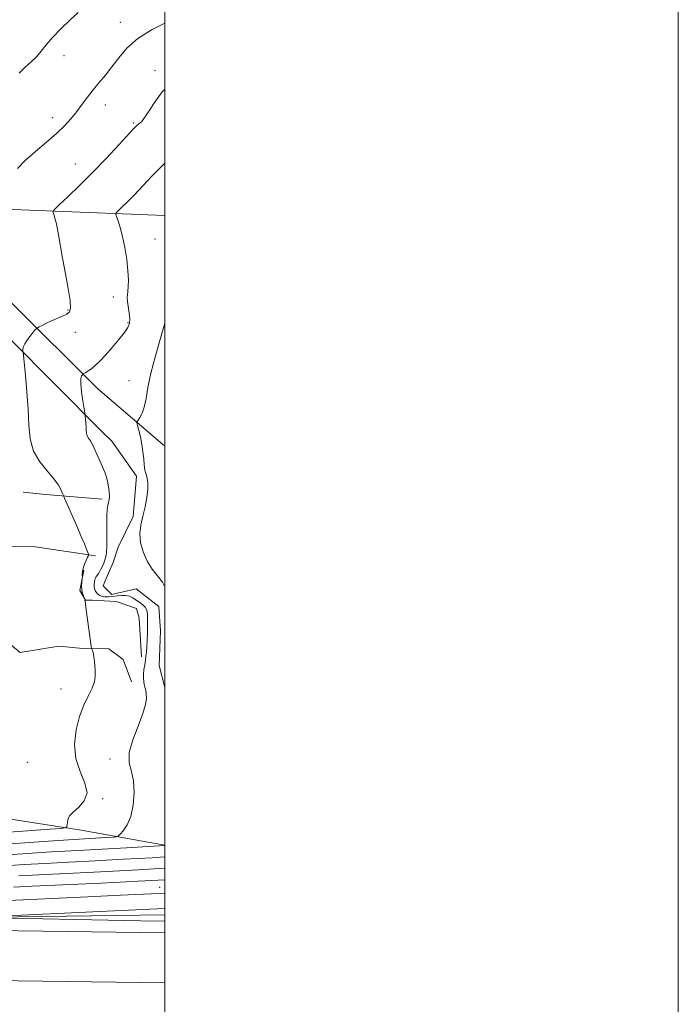
# Model space of a CAD drawing. Extents: x 2147300 to 2150200, y 322300 to 325200.
# Drawn here: x 2149943 to 2150200, y 323554 to 323938 of the extents above; entities that cross this region are included whole.
import ezdxf

# ---------------------------------------------------------------- set-up
doc = ezdxf.new("R2010")
doc.units = 0
doc.header["$MEASUREMENT"] = 0
for name, color, linetype, lineweight in [('DTM HARD BREAKLINE', 7, 'Continuous', 0), ('DTM SPOT ELEVATION', 2, 'Continuous', 13), ('GRID LINE', 7, 'Continuous', 0), ('INDEX CONTOUR', 41, 'Continuous', 13), ('INTERMEDIATE CONTOUR', 44, 'Continuous', 0)]:
    doc.layers.add(name, color=color, linetype=linetype, lineweight=lineweight)

msp = doc.modelspace()

# ---------------------------------------------------------------- linework, layer by layer
at = {"layer": 'DTM HARD BREAKLINE', "extrusion": (0.09877690237571327, 0.975022545295958, 0.1989325506840209), "elevation": 528272.2446213511, "flags": 128}
msp.add_lwpolyline([(-2106395.616073091, -106004.752592245), (-2106373.408402653, -106002.4873165968), (-2106364.735669631, -106002.4158889863)], dxfattribs=at)
at = {"layer": 'DTM HARD BREAKLINE', "extrusion": (0.006266895707309737, -0.0003257263931403162, 0.9999803097664027), "elevation": 14574.18147832732, "flags": 128}
msp.add_lwpolyline([(2149931.196923545, 323716.0613683284), (2149921.807738172, 323716.5493683543)], dxfattribs=at)
at = {"layer": 'DTM HARD BREAKLINE', "extrusion": (0.07285230763763054, -0.02984386553570443, 0.9968961254623065), "elevation": 148172.4762717845, "flags": 128}
msp.add_lwpolyline([(1114539.462768025, -1860936.331311038), (1114553.027731477, -1860929.748859872), (1114556.106959852, -1860927.312931006), (1114555.651972268, -1860918.929648159)], dxfattribs=at)
at = {"layer": 'DTM HARD BREAKLINE'}
for points in [[(2149806.98, 323869.13, 1223.41), (2149869.42, 323867.22, 1214.51), (2149937.37, 323864.13, 1207.55), (2150000, 323861.697, 1202.41)], [(2149849.74, 323853.76, 1217.95), (2149863.52, 323850.82, 1217.12), (2149886.7, 323848.3, 1214.02), (2149908.2, 323843.6, 1209.49), (2149922.5, 323837.89, 1208.27), (2149940.06, 323827.71, 1207.11), (2149973.89, 323794.1, 1203.35), (2150000, 323771.765, 1201.007)], [(2149852.24, 323663.01, 1217.5), (2149855.45, 323740.36, 1217.12), (2149861.78, 323802.19, 1218.33), (2149863.74, 323825.38, 1217.01), (2149869.91, 323832.49, 1216.4), (2149883.79, 323836.73, 1214.63), (2149900.35, 323835.41, 1211.7), (2149921.26, 323827.95, 1208.55), (2149939.32, 323813.9, 1206.45), (2149975.34, 323777.5, 1203.46), (2149979.31, 323773.78, 1203.36), (2149988.91, 323760.13, 1202.38)], [(2149988.91, 323760.13, 1202.38), (2149987.58, 323744.37, 1202.23), (2149981.79, 323732.42, 1202.42), (2149979.83, 323726.43, 1202.53), (2149976.73, 323719.33, 1202.61), (2149975.96, 323717.46, 1202.49), (2149979.29, 323714.04, 1202.46), (2149988.72, 323716.17, 1202.46), (2149997.64, 323709.29, 1202.46), (2149998.27, 323699.89, 1202.42), (2149997.72, 323686.37, 1202.23), (2150000, 323677.804, 1202.021)], [(2149972.99, 323729.05, 1205.77), (2149948.61, 323732.75, 1207.87), (2149939.97, 323732.86, 1207.84), (2149934.68, 323730.67, 1207.87), (2149931.15, 323718.69, 1207.76), (2149932.46, 323704.02, 1207.61), (2149934.65, 323698.73, 1207.31), (2149943.57, 323691.48, 1206.86), (2149958.63, 323693.91, 1206.52), (2149968.01, 323693.04, 1206.22), (2149978.16, 323692.91, 1205.54), (2149983.74, 323688.7, 1205.39), (2149987.01, 323680.02, 1205.17)], [(2149971.585, 323711.785, 1205.999), (2149969.01, 323711.82, 1205.99), (2149966.8, 323715.6, 1206.14), (2149968.41, 323723.47, 1205.92)], [(2149239.9, 323620.54, 1195.67), (2149278.05, 323621.15, 1196.66), (2149320.06, 323621.16, 1198.38), (2149369.21, 323617.2, 1199.98), (2149392.39, 323614.14, 1200.09), (2149418.44, 323619.33, 1203.74), (2149446.19, 323628.37, 1206.45), (2149484.99, 323636.15, 1209.93), (2149550.87, 323643.59, 1214.68), (2149610.63, 323648.34, 1219.49), (2149684.2, 323651.81, 1223.42), (2149753.28, 323650.36, 1224.63), (2149830.57, 323642.17, 1219.1), (2149890.72, 323634.21, 1212.03), (2149967.4, 323622.16, 1205.51), (2150000, 323616.33, 1202.031)], [(2149240.77, 323602.84, 1193.35), (2149341.31, 323597.11, 1193.73), (2149451.29, 323595.13, 1193.29), (2149586.15, 323593.38, 1192.68), (2149719.36, 323592.21, 1192.57), (2149837.07, 323589.02, 1192.24), (2149932.69, 323588.33, 1191.91), (2150000, 323589.304, 1191.17)], [(2149229.16, 323593.39, 1196.2), (2149323.35, 323592.17, 1197.08), (2149428.87, 323589.7, 1196.2), (2149574.73, 323588.36, 1195.7), (2149699.68, 323586.18, 1194.6), (2149857.15, 323584.14, 1194.27), (2150000, 323582.283, 1193.49)], [(2149229.04, 323573.89, 1196.4), (2149323, 323572.67, 1197.28), (2149428.55, 323570.2, 1196.4), (2149574.47, 323568.86, 1195.9), (2149699.38, 323566.68, 1194.8), (2149856.9, 323564.64, 1194.47), (2150000, 323562.779, 1193.689)]]:
    msp.add_polyline3d(points, dxfattribs=at)
at = {"layer": 'DTM SPOT ELEVATION'}
for p in [(2149982.66, 323936.86, 1208.76), (2149960.7, 323923.88, 1209.3), (2149996.09, 323918.06, 1206.36), (2149976.77, 323904.64, 1207.4), (2149956.27, 323899.8, 1208.52), (2149987.68, 323897.71, 1206.18), (2149965.09, 323881.72, 1206.84), (2149996.11, 323852.5, 1203.03), (2149979.85, 323829.91, 1204.61), (2149962.18, 323824.89, 1206.15), (2149985.59, 323819.88, 1204.14), (2149965.12, 323816.15, 1205.31), (2149985.93, 323797.33, 1202.83), (2149959.47, 323677.16, 1206.77), (2149946.43, 323648.6, 1207.6), (2149978.53, 323649.89, 1204.53), (2149975.7, 323634.44, 1205.84), (2149997.89, 323599.99, 1194.79)]:
    msp.add_point(p, dxfattribs=at)
at = {"layer": 'GRID LINE', "flags": 128}
for points in [[(2147300, 322300), (2150200, 322300), (2150200, 325200), (2147300, 325200), (2147300, 322300)], [(2147500, 322500), (2150000, 322500), (2150000, 325000), (2147500, 325000), (2147500, 322500)]]:
    msp.add_lwpolyline(points, dxfattribs=at)
at = {"layer": 'INDEX CONTOUR', "flags": 128}
for points, elevation in [([(2149943.144, 323917.081), (2149945.585, 323919.405), (2149947.882, 323921.472), (2149949.951, 323923.481), (2149951.79, 323925.629), (2149953.739, 323928.078), (2149956.22, 323930.982), (2149959.478, 323934.375), (2149963.028, 323937.813), (2149966.203, 323940.731)], 1210), ([(2149937.803, 323608.354), (2149945.183, 323608.791), (2149953.313, 323609.292), (2149962.565, 323609.795), (2149972.81, 323610.315), (2149983.793, 323610.883), (2149995.051, 323611.507), (2150000, 323611.795)], 1200)]:
    msp.add_lwpolyline(points, dxfattribs=dict(at, elevation=elevation))
at = {"layer": 'INTERMEDIATE CONTOUR', "flags": 128}
for points, elevation in [([(2149942.502, 323880.019), (2149945.683, 323883.169), (2149949.598, 323886.622), (2149953.794, 323890.18), (2149957.698, 323893.581), (2149960.871, 323896.639), (2149963.434, 323899.45), (2149965.641, 323902.185), (2149967.725, 323904.974), (2149969.808, 323907.805), (2149971.991, 323910.628), (2149974.339, 323913.427), (2149976.815, 323916.332), (2149979.347, 323919.507), (2149981.968, 323923.052), (2149985.126, 323926.808), (2149989.373, 323930.552), (2149994.992, 323934.072), (2150000, 323936.603)], 1208), ([(2149935.351, 323621.218), (2149946.38, 323621.917), (2149954.955, 323622.554), (2149959.662, 323622.934), (2149961.422, 323623.212), (2149961.747, 323623.625), (2149962.058, 323625.252), (2149962.218, 323626.184), (2149962.4, 323627.03), (2149962.931, 323627.972), (2149964.212, 323629.264), (2149966.388, 323631.121), (2149968.575, 323633.61), (2149969.633, 323636.757), (2149968.815, 323640.578), (2149966.956, 323645.041), (2149965.283, 323650.1), (2149964.767, 323655.641), (2149965.337, 323661.262), (2149966.662, 323666.492), (2149968.406, 323670.951), (2149970.197, 323674.624), (2149971.656, 323677.588), (2149972.496, 323679.963), (2149972.821, 323682.036), (2149972.825, 323684.137), (2149972.679, 323686.479), (2149972.447, 323688.791), (2149972.171, 323690.693), (2149971.887, 323691.898), (2149971.632, 323692.529), (2149971.441, 323692.813), (2149971.323, 323693.054), (2149971.184, 323693.88), (2149969.329, 323708.082), (2149968.848, 323711.501), (2149968.84, 323711.681), (2149968.855, 323711.975), (2149968.778, 323712.246), (2149968.577, 323712.672), (2149968.222, 323713.458), (2149967.829, 323714.56), (2149967.55, 323715.894), (2149967.489, 323717.353), (2149967.582, 323718.727), (2149967.79, 323720.384), (2149967.809, 323720.738), (2149967.756, 323721.864), (2149967.818, 323722.907), (2149968.089, 323724.244), (2149968.634, 323725.801), (2149969.296, 323727.325), (2149969.866, 323728.521), (2149970.172, 323729.212), (2149970.198, 323729.69), (2149969.967, 323730.365), (2149969.472, 323731.615), (2149968.613, 323733.717), (2149967.261, 323736.914), (2149965.391, 323741.226), (2149960.838, 323751.58), (2149960.406, 323752.592), (2149960.09, 323753.396), (2149959.54, 323754.706), (2149958.49, 323756.629), (2149956.691, 323759.119), (2149954.062, 323762.144), (2149951.19, 323765.715), (2149948.827, 323769.86), (2149947.516, 323774.613), (2149946.958, 323780.039), (2149946.641, 323786.216), (2149946.171, 323793.014), (2149945.607, 323799.495), (2149944.735, 323808.406), (2149944.675, 323808.856), (2149944.625, 323809.445), (2149944.772, 323810.379), (2149945.357, 323811.719), (2149946.508, 323813.443), (2149947.9, 323815.226), (2149949.096, 323816.661), (2149949.799, 323817.471), (2149950.282, 323817.884), (2149950.958, 323818.254), (2149952.15, 323818.857), (2149953.81, 323819.665), (2149955.801, 323820.574), (2149960.022, 323822.379), (2149961.706, 323823.213), (2149962.775, 323824.093), (2149963.202, 323825.613), (2149963.013, 323828.489), (2149962.271, 323833.163), (2149961.204, 323838.972), (2149960.079, 323844.979), (2149959.114, 323850.378), (2149958.325, 323854.883), (2149957.679, 323858.342), (2149957.151, 323860.673), (2149956.744, 323862.084), (2149956.466, 323862.854), (2149956.414, 323863.325), (2149957.027, 323864.094), (2149958.832, 323865.817), (2149962.177, 323868.978), (2149966.708, 323873.345), (2149971.894, 323878.513), (2149977.186, 323884.013), (2149981.971, 323889.132), (2149987.711, 323895.366), (2149988.651, 323896.359), (2149989.051, 323896.728), (2149990.346, 323897.73), (2149990.923, 323898.266), (2149991.819, 323899.395), (2149993.313, 323901.651), (2149995.648, 323905.329), (2149998.941, 323909.799), (2150000, 323910.874)], 1206), ([(2149939.822, 323616.86), (2149958.333, 323618.228), (2149964.532, 323618.651), (2149968.69, 323618.899), (2149974.977, 323619.241), (2149979.907, 323619.531), (2149981.099, 323619.638), (2149981.779, 323619.925), (2149982.531, 323620.64), (2149983.776, 323622.019), (2149985.292, 323624.266), (2149986.698, 323627.574), (2149987.659, 323631.972), (2149988.046, 323636.838), (2149987.778, 323641.382), (2149986.917, 323645.084), (2149986.101, 323648.492), (2149986.112, 323652.422), (2149987.453, 323657.398), (2149989.515, 323662.771), (2149991.415, 323667.603), (2149992.464, 323671.172), (2149992.785, 323673.639), (2149992.698, 323675.382), (2149992.479, 323676.744), (2149992.213, 323677.901), (2149991.943, 323678.996), (2149991.711, 323680.155), (2149991.574, 323681.464), (2149991.59, 323682.997), (2149991.787, 323684.787), (2149992.089, 323686.671), (2149992.389, 323688.442), (2149992.604, 323689.991), (2149992.753, 323691.58), (2149992.882, 323693.571), (2149993.021, 323696.18), (2149993.15, 323699.055), (2149993.233, 323701.702), (2149993.247, 323703.742), (2149993.206, 323705.24), (2149993.13, 323706.378), (2149993.02, 323707.32), (2149992.766, 323708.173), (2149992.229, 323709.034), (2149991.322, 323709.964), (2149990.141, 323710.929), (2149988.833, 323711.857), (2149987.509, 323712.683), (2149986.141, 323713.313), (2149984.67, 323713.657), (2149983.059, 323713.664), (2149981.362, 323713.463), (2149979.656, 323713.228), (2149978.018, 323713.109), (2149976.535, 323713.155), (2149975.289, 323713.388), (2149974.341, 323713.815), (2149973.646, 323714.372), (2149973.137, 323714.978), (2149972.758, 323715.578), (2149972.503, 323716.221), (2149972.38, 323716.982), (2149972.389, 323717.901), (2149972.495, 323718.857), (2149972.659, 323719.697), (2149972.851, 323720.315), (2149973.099, 323720.81), (2149973.444, 323721.331), (2149973.913, 323722.001), (2149974.465, 323722.843), (2149975.05, 323723.852), (2149975.617, 323725.011), (2149976.142, 323726.251), (2149976.605, 323727.485), (2149976.984, 323728.728), (2149977.255, 323730.382), (2149977.383, 323732.948), (2149977.365, 323736.683), (2149977.298, 323740.88), (2149977.306, 323744.588), (2149977.472, 323747.099), (2149977.745, 323748.672), (2149978.037, 323749.81), (2149978.264, 323750.951), (2149978.371, 323752.29), (2149978.309, 323753.96), (2149978.049, 323756.014), (2149977.633, 323758.191), (2149977.126, 323760.153), (2149976.567, 323761.689), (2149975.103, 323764.873), (2149972.996, 323769.861), (2149971.919, 323772.182), (2149970.977, 323773.818), (2149970.226, 323774.942), (2149969.703, 323775.876), (2149969.425, 323776.887), (2149969.306, 323778.04), (2149969.239, 323779.353), (2149969.139, 323780.798), (2149969.019, 323782.176), (2149968.846, 323783.915), (2149968.728, 323784.743), (2149968.018, 323789.424), (2149967.536, 323792.995), (2149967.24, 323796.164), (2149967.277, 323798.176), (2149967.528, 323799.198), (2149967.808, 323799.634), (2149967.991, 323799.838), (2149968.178, 323799.974), (2149969.181, 323800.506), (2149970.128, 323801.084), (2149971.347, 323801.962), (2149972.827, 323803.214), (2149974.632, 323804.95), (2149976.843, 323807.286), (2149979.448, 323810.231), (2149982.065, 323813.342), (2149984.218, 323816.073), (2149985.548, 323818.054), (2149986.154, 323819.642), (2149986.251, 323821.375), (2149986.045, 323823.62), (2149985.436, 323828.172), (2149985.334, 323829.65), (2149985.389, 323830.802), (2149985.534, 323832.107), (2149985.696, 323833.985), (2149985.757, 323836.614), (2149985.585, 323840.113), (2149985.091, 323844.47), (2149984.346, 323849.156), (2149983.462, 323853.511), (2149982.55, 323856.994), (2149981.726, 323859.542), (2149981.106, 323861.207), (2149980.811, 323862.121), (2149980.982, 323862.721), (2149981.767, 323863.522), (2149983.248, 323864.922), (2149985.256, 323866.856), (2149987.552, 323869.145), (2149989.943, 323871.631), (2149994.935, 323876.956), (2149997.601, 323879.734), (2150000, 323882.05)], 1204), ([(2150000, 323716.988), (2149999.026, 323718.858), (2149997.095, 323721.307), (2149995.022, 323723.886), (2149993.057, 323727.061), (2149991.451, 323730.644), (2149990.46, 323734.284), (2149990.249, 323737.722), (2149990.648, 323741.068), (2149991.396, 323744.526), (2149992.242, 323748.208), (2149992.967, 323751.867), (2149993.359, 323755.167), (2149993.283, 323757.837), (2149992.91, 323759.87), (2149992.487, 323761.327), (2149992.205, 323762.337), (2149992.037, 323763.3), (2149991.896, 323764.686), (2149991.708, 323766.83), (2149991.422, 323769.544), (2149990.998, 323772.507), (2149990.425, 323775.402), (2149989.818, 323777.93), (2149989.323, 323779.795), (2149989.071, 323780.833), (2149989.117, 323781.398), (2149989.501, 323781.974), (2149990.222, 323782.988), (2149991.11, 323784.628), (2149991.954, 323787.029), (2149992.632, 323790.327), (2149993.379, 323794.683), (2149994.52, 323800.263), (2149996.246, 323806.997), (2149998.223, 323813.875), (2150000, 323819.698)], 1202), ([(2149938.813, 323612.607), (2149955.822, 323613.76), (2149963.548, 323614.223), (2149977.843, 323614.976), (2149985.014, 323615.374), (2150000, 323616.269)], 1202), ([(2149943.001, 323604.396), (2149950.803, 323604.823), (2149961.581, 323605.367), (2149974.871, 323606.024), (2149989.744, 323606.79), (2150000, 323607.358)], 1198), ([(2149940.992, 323599.997), (2149948.293, 323600.354), (2149975.122, 323601.623), (2149989.588, 323602.33), (2150000, 323602.872)], 1196), ([(2149936.351, 323594.635), (2149969.916, 323596.261), (2149982.611, 323596.854), (2149994.604, 323597.369), (2150000, 323597.562)], 1194), ([(2150000, 323586.755), (2149990.411, 323586.959), (2149927.062, 323588.197), (2149907.916, 323588.501), (2149908.022, 323588.517), (2149932.103, 323588.555), (2149932.775, 323588.594), (2149994.238, 323591.487), (2150000, 323591.713)], 1192)]:
    msp.add_lwpolyline(points, dxfattribs=dict(at, elevation=elevation))

doc.saveas('drawing.dxf')
